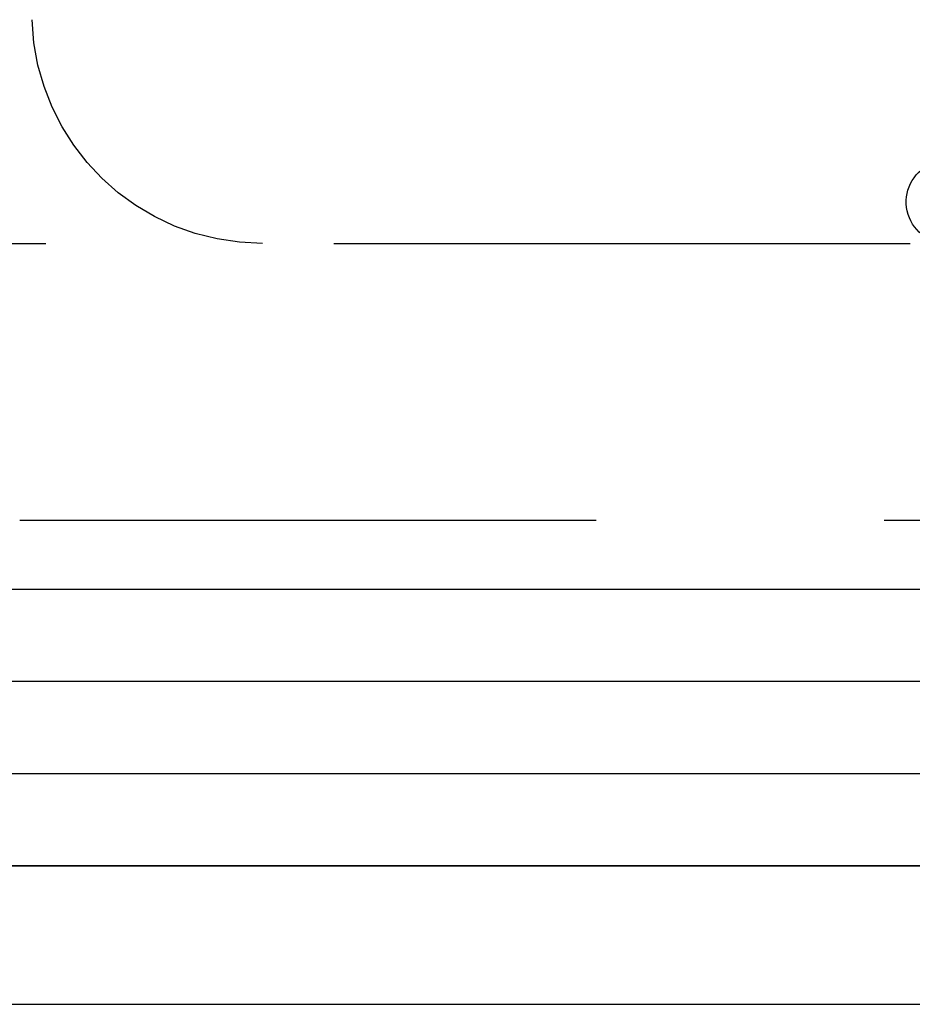
# Model space of a CAD drawing. Extents: x -138 to 1474, y -689 to 130.
# Drawn here: x 14 to 33, y 0 to 21 of the extents above; entities that cross this region are included whole.
import ezdxf

# ---------------------------------------------------------------- set-up
doc = ezdxf.new("R2010")
doc.units = 0
doc.header["$LTSCALE"] = 50
doc.linetypes.add('VERDECKT', pattern=[0.375, 0.25, -0.125])
doc.layers.get('0').update_dxf_attribs({"linetype": 'CONTINUOUS'})
doc.layers.add('STEMPEL', color=3, linetype='CONTINUOUS')

# ---------------------------------------------------------------- blocks, each defined once
blk = doc.blocks.new('A$C1C087EDF')
at = {"color": 1, "linetype": 'VERDECKT', "extrusion": (0, 1, -2e-16)}
for p, q in [((1.56562, 16.5), (180.84847, 16.5)), ((-61.5, 10.5), (317.5, 10.5))]:
    blk.add_line(p, q, dxfattribs=at)
at = {"color": 3, "linetype": 'CONTINUOUS', "extrusion": (0, 1, -2e-16)}
for p, q in [((-61.5, 9), (317.5, 9)), ((128, 7), (-138.5, 7)), ((128, 5), (-138.5, 5)), ((-7, 3), (128, 3)), ((128, 3), (-7, 3)), ((-7, 0), (128, 0))]:
    blk.add_line(p, q, dxfattribs=at)
at = {"color": 1, "linetype": 'VERDECKT', "extrusion": (0, -2e-16, -1)}
for centre, radius, end in [((-18.76757, 21.5), 5, 358.310924), ((-33.62759, 17.4), 0.9, 65)]:
    blk.add_arc(centre, radius, 270, end, dxfattribs=at)

msp = doc.modelspace()

# ---------------------------------------------------------------- block references
at = {"layer": 'STEMPEL'}
msp.add_blockref('A$C1C087EDF', (0, 0), dxfattribs=at)

doc.saveas('drawing.dxf')
